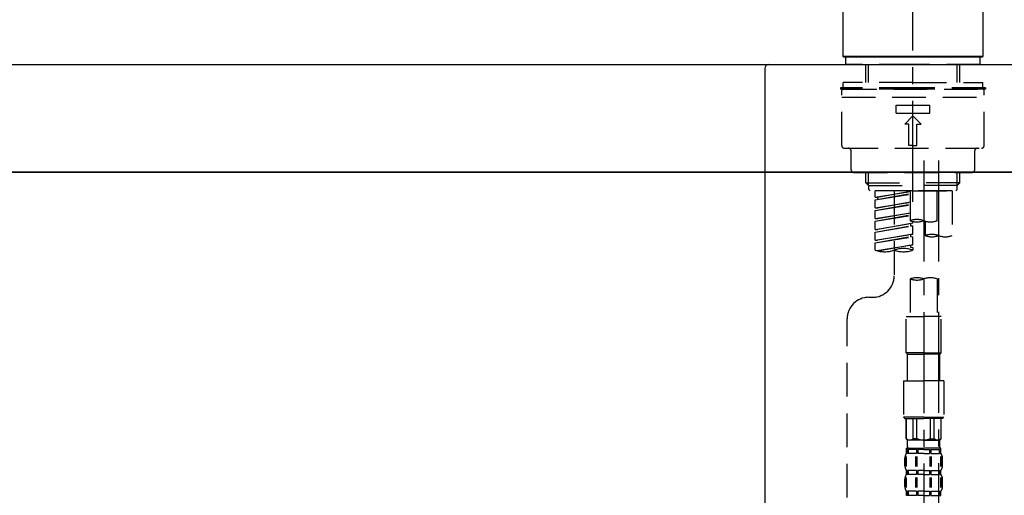
# Model space of a CAD drawing. Extents: x 0 to 26473, y -22065 to -13195.
# Drawn here: x 20920 to 21285, y -19272 to -19096 of the extents above; entities that cross this region are included whole.
import ezdxf

# ---------------------------------------------------------------- set-up
doc = ezdxf.new("R2010")
doc.units = 0
doc.header["$LTSCALE"] = 50
doc.header["$MEASUREMENT"] = 0
doc.linetypes.add('CENTER2', pattern=[1.125, 0.75, -0.125, 0.125, -0.125])
doc.linetypes.add('DASHED', pattern=[0.75, 0.5, -0.25])
doc.layers.get('0').update_dxf_attribs({"linetype": 'CONTINUOUS'})
doc.layers.get('DEFPOINTS').update_dxf_attribs({"color": 146, "linetype": 'CONTINUOUS'})
for name, color, linetype in [('120-キャビネット（外）', 7, 'CONTINUOUS'), ('126-甲板', 2, 'CONTINUOUS'), ('150-機器', 8, 'CONTINUOUS'), ('166-寸法B', 11, 'CONTINUOUS')]:
    doc.layers.add(name, color=color, linetype=linetype)
doc.styles.add('KH001', font='txt')
doc.dimstyles.new('KH1xx030', dxfattribs={"dimscale": 30, "dimtxt": 2, "dimasz": 0.6, "dimexe": 0.3, "dimexo": 1.2, "dimgap": 0.5, "dimtad": 3, "dimdec": 1, "dimdsep": 46, "dimlunit": 6, "dimtxsty": 'KH001', "dimblk": 'DOT', "dimcen": 1, "dimdle": 1, "dimclrd": 256, "dimclre": 256, "dimclrt": 256, "dimadec": 0, "dimazin": 0, "dimtfac": 1, "dimtdec": 1, "dimtix": 1, "dimtmove": 2, "dimatfit": 3, "dimldrblk": 'CLOSEDBLANK', "dimfxl": 1, "dimtolj": 1, "dimtzin": 0, "dimlwd": -1, "dimlwe": -1, "dimarcsym": 0})

# ---------------------------------------------------------------- blocks, each defined once
blk = doc.blocks.new('KHB800HL-10_D')
at = {"layer": '150-機器', "linetype": 'Continuous'}
for p, q in [((-219, 0), (219, 0)), ((219, 0), (235.5, 0)), ((217.5, -1.5), (217.5, -198.98))]:
    blk.add_line(p, q, dxfattribs=at)
blk.add_arc((219, -1.5), 1.5, 90, 180, dxfattribs=at)
blk = doc.blocks.new('F402_D')
at = {"layer": '150-機器', "color": 161, "linetype": 'CENTER2'}
blk.add_line((0, -53.67), (0, 250.27), dxfattribs=at)
at = {"layer": '150-機器', "color": 13, "linetype": 'Continuous'}
for p, q in [((-25.93, 0.3), (-25.93, 21.64)), ((25.93, 21.64), (25.93, 0.3)), ((-25.63, 0), (-25.93, 0.3)), ((25.93, 0.3), (-25.93, 0.3)), ((25.63, 0), (-25.63, 0)), ((25.93, 0.3), (25.63, 0))]:
    blk.add_line(p, q, dxfattribs=at)
at = {"layer": '150-機器', "color": 13, "linetype": 'DASHED', "ltscale": 0.5}
for p, q in [((-24.93, -2.69), (-24.93, 0)), ((24.93, -2.69), (24.93, 0)), ((0, -2.69), (-24.93, -2.69)), ((-17.45, -9.33), (-17.45, -2.69)), ((-16.44, -9.33), (-16.44, -2.69)), ((24.93, -2.69), (0, -2.69)), ((16.44, -9.33), (16.44, -2.69)), ((17.45, -9.33), (17.45, -2.69)), ((0, -9.33), (-25.93, -9.33)), ((-25.93, -11.33), (-25.93, -9.33)), ((0, -9.33), (25.93, -9.33)), ((25.93, -11.33), (25.93, -9.33)), ((0, -11.33), (-26.93, -11.33)), ((-26.93, -11.33), (-26.93, -11.83)), ((0, -11.83), (-26.93, -11.83)), ((-26.43, -32.77), (-26.43, -12.32)), ((-25.93, -11.83), (25.93, -11.83)), ((26.93, -11.33), (0, -11.33)), ((26.93, -11.83), (0, -11.83)), ((26.43, -32.77), (26.43, -12.32)), ((26.93, -11.33), (26.93, -11.83)), ((-26.43, -14.82), (26.43, -14.82)), ((-6.23, -20.8), (-6.23, -17.81)), ((-6.23, -17.81), (6.23, -17.81)), ((6.23, -20.8), (6.23, -17.81)), ((-6.23, -20.8), (6.23, -20.8)), ((-2.99, -24.79), (0, -21.8)), ((2.99, -24.79), (0, -21.8)), ((-1.5, -24.79), (-2.99, -24.79)), ((-1.5, -32.77), (-1.5, -24.79)), ((1.5, -24.79), (2.99, -24.79)), ((1.5, -32.77), (1.5, -24.79)), ((0, -32.77), (-1.5, -32.77)), ((0, -32.77), (1.5, -32.77)), ((-25.43, -33.77), (25.43, -33.77)), ((-22.94, -41.75), (-22.94, -34.76)), ((22.94, -41.75), (22.94, -34.76)), ((-21.94, -42.74), (21.94, -42.74)), ((-17.45, -46.58), (-17.45, -42.74)), ((-16.44, -47.57), (-16.44, -42.74)), ((16.44, -47.57), (16.44, -42.74)), ((17.45, -46.58), (17.45, -42.74)), ((-17.45, -46.58), (0, -46.58)), ((-16.46, -47.57), (-17.45, -46.58)), ((17.45, -46.58), (0, -46.58)), ((16.46, -47.57), (17.45, -46.58)), ((-16.44, -47.59), (0, -47.59)), ((-16.41, -49.07), (-16.41, -47.57)), ((-15.91, -49.57), (-16.41, -49.07)), ((0, -49.57), (-15.96, -49.57)), ((14.51, -49.57), (-13.96, -49.57)), ((-13.96, -51.93), (-13.96, -49.57)), ((-13.96, -51.93), (-1, -49.84)), ((-13.96, -52.93), (-1, -50.6)), ((-13.96, -52.93), (-1, -50.84)), ((-1, -49.86), (-13.12, -52.04)), ((-6.98, -49.57), (-6.98, -57.77)), ((-6.98, -49.57), (-6.98, -81.17)), ((-1, -49.57), (-1, -60.69)), ((16.44, -47.59), (0, -47.59)), ((0, -49.57), (0, -48.22)), ((0, -49.57), (15.91, -49.57)), ((8.98, -60.69), (8.98, -49.57)), ((14.51, -49.57), (14.51, -66.22)), ((15.91, -49.57), (16.41, -49.07)), ((16.41, -49.07), (16.41, -47.57)), ((-13.96, -51.93), (-13.12, -52.04)), ((-13.96, -55.92), (-13.96, -52.93)), ((-13.96, -55.92), (-1, -53.83)), ((-13.96, -56.92), (-1, -54.59)), ((-13.12, -52.04), (-13.12, -52.78)), ((-1, -53.85), (-13.12, -56.03)), ((-13.96, -56.92), (-1, -54.83)), ((-13.96, -55.92), (-13.12, -56.03)), ((-13.96, -59.91), (-13.96, -56.92)), ((-13.96, -59.91), (-1, -57.82)), ((-1, -57.84), (-13.12, -60.02)), ((-13.96, -60.91), (-1, -58.58)), ((-13.96, -60.91), (-1, -58.82)), ((-13.96, -59.91), (-13.12, -60.02)), ((-13.96, -63.9), (-13.96, -60.91)), ((-13.96, -63.9), (0, -61.65)), ((0, -61.65), (-13.12, -64)), ((-0.85, -61.8), (-0.85, -62.54)), ((-0.85, -61.8), (-0.85, -62.54)), ((0, -61.65), (0, -60.97)), ((4.54, -60.86), (4.54, -66.22)), ((-13.96, -64.9), (-0.85, -62.54)), ((-13.96, -64.9), (0, -62.64)), ((-13.96, -63.9), (-13.12, -64)), ((-13.96, -67.89), (-13.96, -64.9)), ((-13.96, -67.89), (0, -65.64)), ((0, -65.64), (-13.12, -67.99)), ((-0.85, -62.54), (0, -62.64)), ((-0.85, -62.54), (0, -62.64)), ((-0.8, -65.76), (0, -65.64)), ((0, -65.64), (0, -62.64)), ((0, -65.64), (0, -62.64)), ((-13.96, -68.89), (-0.85, -66.53)), ((-13.96, -68.89), (0, -66.63)), ((-13.96, -67.89), (-13.12, -67.99)), ((-13.96, -71.62), (-13.96, -68.89)), ((-0.85, -65.77), (-0.85, -66.53)), ((-0.85, -65.79), (-0.85, -66.53)), ((-0.85, -65.79), (-0.85, -66.53)), ((-0.85, -66.53), (0, -66.63)), ((-0.85, -66.53), (0, -66.63)), ((0, -69.63), (0, -66.63)), ((0, -69.63), (0, -66.63)), ((-13.43, -71.79), (0, -69.63)), ((0, -69.63), (-12.87, -71.94)), ((-0.85, -69.76), (-0.85, -70.52)), ((-0.85, -69.78), (-0.85, -70.52)), ((-0.85, -69.78), (-0.85, -70.52)), ((-0.85, -70.52), (0, -70.62)), ((-0.85, -70.52), (0, -70.62)), ((-0.8, -69.75), (0, -69.63)), ((0, -70.62), (0, -71.62)), ((-1, -82.3), (-1, -96.27)), ((8.98, -82.3), (8.98, -96.27)), ((-16.41, -89.15), (-14.96, -89.15)), ((-24.39, -294.77), (-24.39, -97.13)), ((-2.49, -109.74), (-2.49, -96.27)), ((-2.49, -96.27), (3.99, -96.27)), ((10.47, -96.27), (3.99, -96.27)), ((10.47, -109.74), (10.47, -96.27)), ((3.99, -109.74), (-2.49, -109.74)), ((-2.49, -109.74), (-1.99, -110.24)), ((-1.99, -110.24), (3.99, -110.24)), ((-1.99, -120.21), (-1.99, -110.24)), ((3.99, -109.74), (10.47, -109.74)), ((9.97, -110.24), (3.99, -110.24)), ((10.47, -109.74), (9.97, -110.24)), ((9.97, -120.21), (9.97, -110.24)), ((-3.49, -120.21), (3.99, -120.21)), ((-3.49, -120.21), (-3.49, -133.67)), ((11.47, -120.21), (3.99, -120.21)), ((11.47, -120.21), (11.47, -133.67)), ((3.99, -133.67), (-3.49, -133.67)), ((-3.49, -133.67), (-2.99, -134.17)), ((-2.99, -134.17), (3.99, -134.17)), ((-2.49, -141.65), (-2.49, -134.17)), ((-2.44, -141.65), (-2.44, -134.17)), ((0.05, -141.65), (0.05, -134.17)), ((1.5, -141.65), (1.5, -134.17)), ((3.99, -133.67), (11.47, -133.67)), ((10.97, -134.17), (3.99, -134.17)), ((6.48, -141.65), (6.48, -134.17)), ((7.93, -141.65), (7.93, -134.17)), ((10.42, -141.65), (10.42, -134.17)), ((10.47, -141.65), (10.47, -134.17)), ((11.47, -133.67), (10.97, -134.17)), ((-2.44, -141.65), (-2.49, -141.65)), ((-2.49, -141.65), (-1.99, -142.15)), ((-1.99, -144.74), (-1.99, -142.15)), ((3.99, -142.15), (-1.99, -142.15)), ((1.5, -141.65), (0.05, -141.65)), ((3.99, -142.15), (9.97, -142.15)), ((6.48, -141.65), (7.93, -141.65)), ((10.47, -141.65), (9.97, -142.15)), ((9.97, -144.74), (9.97, -142.15)), ((10.42, -141.65), (10.47, -141.65)), ((-2.49, -145.14), (3.99, -145.14)), ((-2.39, -147.14), (-2.39, -145.14)), ((-2.39, -145.14), (3.99, -145.14)), ((-2, -145.64), (-2.39, -145.64)), ((-2, -145.64), (-2, -147.14)), ((-1.89, -145.14), (3.99, -145.14)), ((-1.89, -145.14), (3.99, -145.14)), ((1.32, -145.64), (-1.81, -145.64)), ((-1.81, -145.64), (-1.81, -147.14)), ((1.32, -145.64), (1.32, -147.14)), ((3.99, -145.64), (1.78, -145.64)), ((1.78, -145.64), (1.78, -147.14)), ((10.37, -145.14), (3.99, -145.14)), ((3.99, -145.64), (6.2, -145.64)), ((6.2, -145.64), (6.2, -147.14)), ((6.66, -145.64), (9.79, -145.64)), ((6.66, -145.64), (6.66, -147.14)), ((9.79, -145.64), (9.79, -147.14)), ((9.98, -145.64), (10.37, -145.64)), ((9.98, -145.64), (9.98, -147.14)), ((10.37, -147.14), (10.37, -145.14)), ((-2.99, -151.68), (-2.99, -148.88)), ((-2.55, -151.99), (-2.55, -148.29)), ((-2, -147.14), (-2.39, -147.14)), ((-2.36, -151.99), (-2.36, -148.29)), ((1.32, -147.14), (-1.81, -147.14)), ((1.09, -151.99), (1.09, -148.29)), ((1.55, -151.99), (1.55, -148.29)), ((3.99, -147.14), (1.78, -147.14)), ((3.99, -147.14), (6.2, -147.14)), ((6.43, -151.99), (6.43, -148.29)), ((6.66, -147.14), (9.79, -147.14)), ((6.89, -151.99), (6.89, -148.29)), ((9.98, -147.14), (10.37, -147.14)), ((10.34, -151.99), (10.34, -148.29)), ((10.53, -151.99), (10.53, -148.29)), ((10.97, -151.68), (10.97, -148.88)), ((-2.39, -154.92), (-2.39, -153.42)), ((-2, -153.42), (-2.39, -153.42)), ((-2, -153.42), (-2, -154.92)), ((-1.81, -153.42), (-1.81, -154.92)), ((1.32, -153.42), (-1.81, -153.42)), ((1.32, -153.42), (1.32, -154.92)), ((1.78, -153.42), (1.78, -154.92)), ((3.99, -153.42), (1.78, -153.42)), ((3.99, -153.42), (6.2, -153.42)), ((6.2, -153.42), (6.2, -154.92)), ((6.66, -153.42), (6.66, -154.92)), ((6.66, -153.42), (9.79, -153.42)), ((9.79, -153.42), (9.79, -154.92)), ((9.98, -153.42), (9.98, -154.92)), ((9.98, -153.42), (10.37, -153.42)), ((10.37, -154.92), (10.37, -153.42)), ((-2.99, -159.46), (-2.99, -156.66)), ((-2.55, -159.79), (-2.55, -156.1)), ((-2, -154.92), (-2.39, -154.92)), ((-2.36, -159.79), (-2.36, -156.1)), ((1.32, -154.92), (-1.81, -154.92)), ((1.09, -159.79), (1.09, -156.1)), ((1.55, -159.79), (1.55, -156.1)), ((3.99, -154.92), (1.78, -154.92)), ((3.99, -154.92), (6.2, -154.92)), ((6.43, -159.79), (6.43, -156.1)), ((6.66, -154.92), (9.79, -154.92)), ((6.89, -159.79), (6.89, -156.1)), ((9.98, -154.92), (10.37, -154.92)), ((10.34, -159.79), (10.34, -156.1)), ((10.53, -159.79), (10.53, -156.1)), ((10.97, -159.46), (10.97, -156.66)), ((-2.39, -162.7), (-2.39, -161.2)), ((-2, -161.2), (-2.39, -161.2)), ((-2, -162.7), (-2.39, -162.7)), ((-2, -161.2), (-2, -162.7)), ((-1.81, -161.2), (-1.81, -162.7)), ((1.32, -161.2), (-1.81, -161.2)), ((1.32, -162.7), (-1.81, -162.7)), ((1.32, -161.2), (1.32, -162.7)), ((1.78, -161.2), (1.78, -162.7)), ((3.99, -161.2), (1.78, -161.2)), ((3.99, -162.7), (1.78, -162.7)), ((3.99, -161.2), (6.2, -161.2)), ((3.99, -162.7), (6.2, -162.7)), ((6.2, -161.2), (6.2, -162.7)), ((6.66, -161.2), (6.66, -162.7)), ((6.66, -161.2), (9.79, -161.2)), ((6.66, -162.7), (9.79, -162.7)), ((9.79, -161.2), (9.79, -162.7)), ((9.98, -161.2), (9.98, -162.7)), ((9.98, -161.2), (10.37, -161.2)), ((9.98, -162.7), (10.37, -162.7)), ((10.37, -162.7), (10.37, -161.2))]:
    blk.add_line(p, q, dxfattribs=at)
at = {"layer": '150-機器', "color": 13, "linetype": 'CENTER2'}
for p, q in [((3.99, -38.38), (3.99, -310.13)), ((9.52, -38.29), (9.52, -239.41))]:
    blk.add_line(p, q, dxfattribs=at)
at = {"layer": '150-機器', "color": 13, "linetype": 'DASHED', "ltscale": 0.5}
for centre, radius, start, end in [((-25.93, -12.32), 0.499, 90, 180), ((25.93, -12.32), 0.499, 0, 90), ((-25.43, -32.77), 0.997, 180, 270), ((25.43, -32.77), 0.997, 270, 0), ((-23.94, -34.76), 0.997, 0, 90), ((23.94, -34.76), 0.997, 90, 180), ((-21.94, -41.75), 0.997, 180, 270), ((21.94, -41.75), 0.997, 270, 0), ((1.5, -67.74), 7.48, 70.5288, 109.4712), ((1.5, -53.64), 7.48, 250.5288, 289.4712), ((6.48, -53.64), 7.48, 250.5288, 289.4712), ((7.03, -73.27), 7.48, 70.5288, 109.4712), ((7.03, -59.17), 7.48, 250.5288, 289.4712), ((12.02, -59.17), 7.48, 250.5288, 289.4712), ((-10.47, -61.75), 10.47, 250.5288, 289.4712), ((-3.49, -81.49), 10.47, 70.5288, 109.4712), ((-3.49, -61.75), 10.47, 250.5288, 289.4712), ((-14.96, -81.17), 7.98, 270, 0), ((1.5, -89.35), 7.48, 70.5288, 109.4712), ((1.5, -75.25), 7.48, 250.5288, 289.4712), ((6.48, -89.35), 7.48, 70.5288, 109.4712), ((-16.41, -97.13), 7.98, 90, 180), ((-1.19, -140.34), 1.81, 226.3972, 313.6028), ((3.99, -135.67), 6.48, 247.3801, 270), ((3.99, -135.67), 6.48, 270, 292.6199), ((9.17, -140.34), 1.81, 226.3972, 313.6028), ((-1.6, -144.74), 0.399, 180, 270), ((9.57, -144.74), 0.399, 270, 0), ((-0.15, -148.88), 2.84, 142.1507, 180), ((8.13, -148.88), 2.84, 0, 37.8493), ((-0.15, -151.68), 2.84, 180, 217.8493), ((8.13, -151.68), 2.84, 322.1507, 0), ((-0.15, -156.66), 2.84, 142.1507, 180), ((8.13, -156.66), 2.84, 0, 37.8493), ((-0.15, -159.46), 2.84, 180, 217.8493), ((8.13, -159.46), 2.84, 322.1507, 0)]:
    blk.add_arc(centre, radius, start, end, dxfattribs=at)
blk = doc.blocks.new('_Dot')
at = {"color": 0, "linetype": 'ByBlock', "lineweight": -2}
blk.add_line((-0.5, 0), (-1, 0), dxfattribs=at)
at = {"color": 0, "linetype": 'ByBlock', "const_width": 0.5}
blk.add_lwpolyline([(-0.25, 0, 1), (0.25, 0, 1)], format="xyb", close=True, dxfattribs=at)
blk = doc.blocks.new('*D298')
at = {"layer": '166-寸法B', "transparency": 16777216}
for p, q in [((20671.37, -19076.42), (20671.37, -18814.42)), ((21771.37, -18909.42), (21771.37, -18814.42)), ((21753.37, -18823.42), (20689.37, -18823.42))]:
    blk.add_line(p, q, dxfattribs=at)
at = {"layer": 'DEFPOINTS', "color": 0, "transparency": 16777216}
for p in [(20671.37, -18823.42), (21771.37, -18945.42), (20671.37, -19112.42)]:
    blk.add_point(p, dxfattribs=at)
at = {"layer": '166-寸法B', "transparency": 16777216, "xscale": 18, "yscale": 18, "zscale": 18, "rotation": 180}
blk.add_blockref('_Dot', (20671.37, -18823.42), dxfattribs=at)
at = {"layer": '166-寸法B', "transparency": 16777216, "xscale": 18, "yscale": 18, "zscale": 18}
blk.add_blockref('_Dot', (21771.37, -18823.42), dxfattribs=at)
at = {"layer": '166-寸法B', "transparency": 16777216, "insert": (21221.37, -18774.61), "char_height": 60, "attachment_point": 5, "style": 'KH001'}
blk.add_mtext('\\A1;1,100', dxfattribs=at)
blk = doc.blocks.new('_ClosedBlank')
at = {"color": 0, "linetype": 'ByBlock', "lineweight": -2}
for p, q in [((-1, 0.167), (0, 0)), ((-1, 0.167), (-1, -0.167)), ((0, 0), (-1, -0.167))]:
    blk.add_line(p, q, dxfattribs=at)
blk = doc.blocks.new('*D314')
at = {"layer": '166-寸法B', "transparency": 16777216}
for p, q in [((20681.37, -19188.42), (20681.37, -19627.23)), ((21521.37, -19188.42), (21521.37, -19627.23)), ((21503.37, -19618.23), (20699.37, -19618.23))]:
    blk.add_line(p, q, dxfattribs=at)
at = {"layer": 'DEFPOINTS', "color": 0, "transparency": 16777216}
for p in [(20681.37, -19152.42), (21521.37, -19152.42), (20681.37, -19618.23)]:
    blk.add_point(p, dxfattribs=at)
at = {"layer": '166-寸法B', "transparency": 16777216, "xscale": 18, "yscale": 18, "zscale": 18, "rotation": 180}
blk.add_blockref('_Dot', (20681.37, -19618.23), dxfattribs=at)
at = {"layer": '166-寸法B', "transparency": 16777216, "xscale": 18, "yscale": 18, "zscale": 18}
blk.add_blockref('_Dot', (21521.37, -19618.23), dxfattribs=at)
at = {"layer": '166-寸法B', "transparency": 16777216, "insert": (21101.37, -19573.23), "char_height": 60, "attachment_point": 5, "style": 'KH001'}
blk.add_mtext('\\A1;840', dxfattribs=at)
blk = doc.blocks.new('*D317')
at = {"layer": '166-寸法B', "transparency": 16777216}
for p, q in [((20681.37, -19224.42), (20681.37, -19442.23)), ((21321.37, -19224.42), (21321.37, -19442.23)), ((20699.37, -19433.23), (21303.37, -19433.23))]:
    blk.add_line(p, q, dxfattribs=at)
at = {"layer": 'DEFPOINTS', "color": 0, "transparency": 16777216}
for p in [(20681.37, -19188.42), (21321.37, -19188.42), (21321.37, -19433.23)]:
    blk.add_point(p, dxfattribs=at)
at = {"layer": '166-寸法B', "transparency": 16777216, "xscale": 18, "yscale": 18, "zscale": 18, "rotation": 180}
blk.add_blockref('_Dot', (20681.37, -19433.23), dxfattribs=at)
at = {"layer": '166-寸法B', "transparency": 16777216, "xscale": 18, "yscale": 18, "zscale": 18}
blk.add_blockref('_Dot', (21321.37, -19433.23), dxfattribs=at)
at = {"layer": '166-寸法B', "transparency": 16777216, "insert": (20892.18, -19388.23), "char_height": 60, "attachment_point": 5, "style": 'KH001'}
blk.add_mtext('\\A1;640', dxfattribs=at)

msp = doc.modelspace()

# ---------------------------------------------------------------- linework, layer by layer
at = {"layer": '120-キャビネット（外）', "color": 6}
msp.add_lwpolyline([(20681.37, -19152.42), (21521.37, -19152.42), (21521.37, -19972.42), (20681.37, -19972.42)], close=True, dxfattribs=at)
at = {"layer": '126-甲板'}
msp.add_lwpolyline([(20671.37, -19112.42), (21771.37, -19112.42), (21771.37, -19152.42), (20671.37, -19152.42)], close=True, dxfattribs=at)

# ---------------------------------------------------------------- block references
at = {"layer": '150-機器'}
for name, p in [('F402_D', (21251.37, -19109.73)), ('KHB800HL-10_D', (20978.87, -19112.42))]:
    msp.add_blockref(name, p, dxfattribs=at)

# ---------------------------------------------------------------- dimensions: what is measured, and where the dimension line sits
at = {"layer": '166-寸法B'}
dim = msp.add_linear_dim(base=(20671.37, -18823.42), p1=(21771.37, -18945.42), p2=(20671.37, -19112.42), angle=180, dimstyle='KH1xx030', dxfattribs=at)
dim.commit()
dim.dimension.update_dxf_attribs({"geometry": '*D298', "text_midpoint": (21221.37, -18774.61)})
dim = msp.add_linear_dim(base=(20681.37, -19618.23), p1=(21521.37, -19152.42), p2=(20681.37, -19152.42), dimstyle='KH1xx030', dxfattribs=at)
dim.commit()
dim.dimension.update_dxf_attribs({"geometry": '*D314', "text_midpoint": (21101.37, -19573.23)})
dim = msp.add_linear_dim(base=(21321.37, -19433.23), p1=(20681.37, -19188.42), p2=(21321.37, -19188.42), dimstyle='KH1xx030', dxfattribs=at)
dim.commit()
dim.dimension.update_dxf_attribs({"geometry": '*D317', "text_midpoint": (20892.18, -19388.23), "dimtype": 128})

doc.saveas('drawing.dxf')
